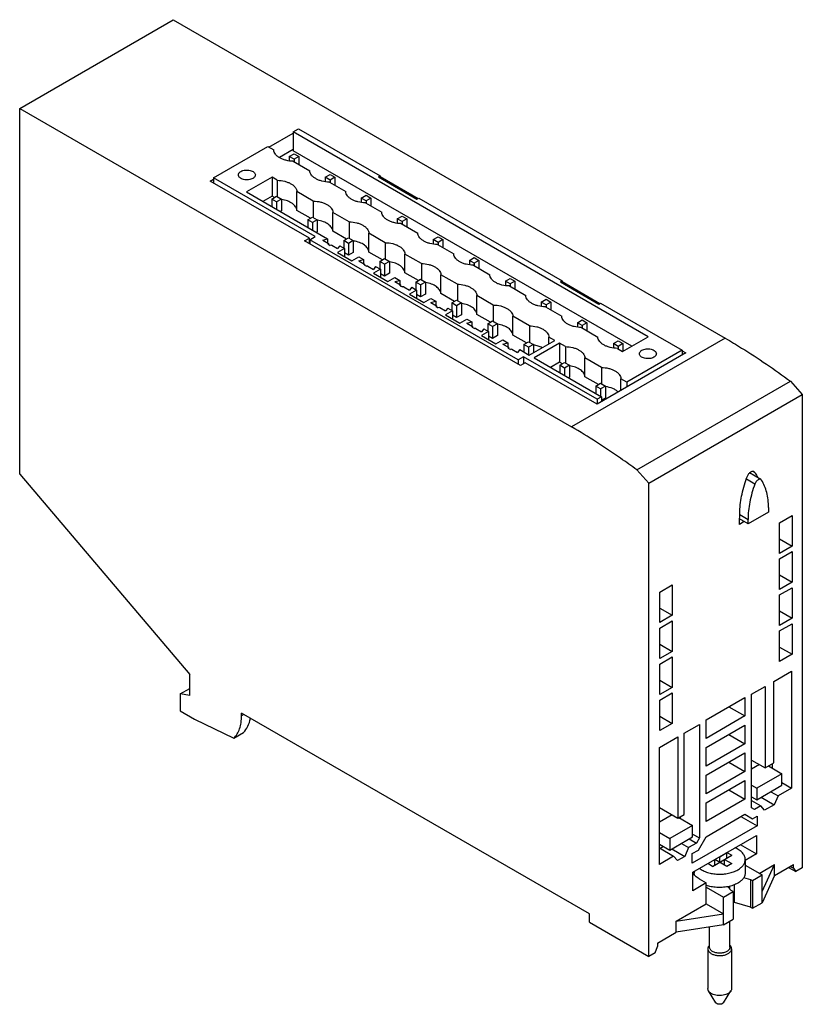
# Model space of a CAD drawing. Units: millimetres. Extents: x 17 to 132, y 32 to 177.
import ezdxf

# ---------------------------------------------------------------- set-up
doc = ezdxf.new("R2010")
doc.units = ezdxf.units.MM
doc.header["$LTSCALE"] = 13.561749
doc.layers.get('0').update_dxf_attribs({"linetype": 'CONTINUOUS'})

msp = doc.modelspace()

# ---------------------------------------------------------------- linework, layer by layer
at = {"color": 7, "linetype": 'CONTINUOUS'}
for p, q in [((17.07, 163.73), (39.69, 176.79)), ((39.69, 176.79), (120.98, 129.87)), ((17.07, 109.86), (17.07, 163.73)), ((17.07, 163.73), (98.35, 116.8)), ((53.76, 158.01), (57.36, 160.09)), ((57.36, 160.26), (58.15, 160.72)), ((57.36, 160.26), (57.36, 157.49)), ((109.61, 130.1), (57.36, 160.26)), ((58.15, 160.72), (70.17, 153.78)), ((45.62, 153.48), (53.62, 158.1)), ((53.62, 158.1), (54.48, 157.6)), ((55.32, 156.54), (57.36, 157.72)), ((56.77, 156.65), (57.48, 157.05)), ((56.77, 156.65), (56.77, 156.04)), ((57.48, 156.24), (56.77, 156.65)), ((107.21, 128.71), (57.36, 157.49)), ((57.48, 157.05), (58.18, 156.65)), ((58.18, 156.65), (57.48, 156.24)), ((58.18, 156.65), (58.18, 155.46)), ((57.36, 155.94), (59.78, 154.54)), ((57.48, 156.24), (57.48, 155.87)), ((62.07, 153.58), (62.78, 153.99)), ((62.78, 153.99), (63.49, 153.58)), ((70.17, 153.78), (69.92, 153.63)), ((70.17, 153.78), (70.17, 153.48)), ((45.14, 153.03), (45.62, 153.31)), ((59.74, 144.6), (45.14, 153.03)), ((45.62, 153.48), (45.62, 152.76)), ((60.59, 144.84), (45.62, 153.48)), ((54.23, 153.58), (50.48, 151.42)), ((54.23, 153.58), (54.23, 150.8)), ((55, 153.14), (54.23, 153.58)), ((55, 153.14), (55, 150.73)), ((62.07, 153.58), (62.07, 152.98)), ((62.78, 153.18), (62.07, 153.58)), ((62.67, 152.87), (65.09, 151.48)), ((63.49, 153.58), (62.78, 153.18)), ((62.78, 153.18), (62.78, 152.81)), ((63.49, 153.58), (63.49, 152.4)), ((69.92, 153.63), (75.57, 150.36)), ((70.17, 153.68), (75.75, 150.47)), ((50.48, 151.42), (62.42, 144.53)), ((57.89, 148.69), (57.89, 151.47)), ((60.31, 150.07), (57.89, 151.47)), ((67.38, 150.52), (68.08, 150.93)), ((68.08, 150.93), (68.79, 150.52)), ((54.23, 150.8), (52.89, 150.03)), ((54.18, 150.38), (54.89, 150.79)), ((54.18, 150.38), (54.18, 149.28)), ((54.89, 149.98), (54.18, 150.38)), ((54.57, 150.61), (54.23, 150.8)), ((54.89, 150.79), (55.6, 150.38)), ((55.6, 150.38), (54.89, 149.98)), ((54.89, 149.98), (54.89, 148.87)), ((55.6, 150.38), (55.6, 148.63)), ((60.31, 150.07), (60.31, 147.67)), ((67.38, 150.52), (67.38, 149.91)), ((68.08, 150.11), (67.38, 150.52)), ((67.97, 149.81), (70.39, 148.42)), ((68.79, 150.52), (68.08, 150.11)), ((68.08, 150.11), (68.08, 149.75)), ((68.79, 150.52), (68.79, 149.34)), ((75.57, 150.36), (75.83, 150.51)), ((75.83, 150.51), (96.94, 138.32)), ((55.6, 148.63), (55.45, 148.55)), ((59.87, 147.55), (57.89, 148.69)), ((63.19, 145.63), (63.19, 148.41)), ((65.61, 147.01), (63.19, 148.41)), ((59.49, 147.32), (60.19, 147.73)), ((59.49, 147.32), (59.49, 146.22)), ((60.19, 146.91), (59.49, 147.32)), ((60.19, 147.73), (60.9, 147.32)), ((60.9, 147.32), (60.19, 146.91)), ((60.19, 146.91), (60.19, 145.81)), ((60.9, 147.32), (60.9, 145.57)), ((65.61, 147.01), (65.61, 144.6)), ((72.68, 147.46), (73.39, 147.87)), ((72.68, 147.46), (72.68, 146.85)), ((73.39, 147.05), (72.68, 147.46)), ((73.27, 146.75), (75.69, 145.35)), ((73.39, 147.87), (74.09, 147.46)), ((74.09, 147.46), (73.39, 147.05)), ((73.39, 147.05), (73.39, 146.69)), ((74.09, 147.46), (74.09, 146.28)), ((60.9, 145.57), (60.76, 145.49)), ((65.18, 144.48), (63.19, 145.63)), ((68.49, 142.57), (68.49, 145.35)), ((70.91, 143.95), (68.49, 145.35)), ((59.03, 144.2), (59.74, 144.6)), ((90.82, 125.84), (59.03, 144.2)), ((59.74, 143.79), (59.74, 144.6)), ((59.82, 144.39), (60.59, 144.84)), ((59.82, 144.39), (59.82, 143.74)), ((90.47, 126.7), (59.82, 144.39)), ((61.7, 144.33), (62.42, 144.53)), ((61.7, 144.33), (62.53, 143.85)), ((62.42, 144.53), (62.42, 143.91)), ((62.48, 143.73), (62.53, 143.85)), ((62.48, 143.73), (62.81, 143.54)), ((62.53, 143.85), (62.53, 143.7)), ((64.79, 144.26), (65.5, 144.67)), ((64.79, 144.26), (64.79, 143.16)), ((65.5, 143.85), (64.79, 144.26)), ((65.5, 144.67), (66.2, 144.26)), ((66.2, 144.26), (65.5, 143.85)), ((65.5, 143.85), (65.5, 142.1)), ((66.2, 144.26), (66.2, 142.5)), ((70.91, 143.95), (70.91, 141.54)), ((77.98, 144.4), (78.69, 144.81)), ((77.98, 144.4), (77.98, 143.79)), ((78.69, 143.99), (77.98, 144.4)), ((78.58, 143.69), (81, 142.29)), ((78.69, 144.81), (79.4, 144.4)), ((79.4, 144.4), (78.69, 143.99)), ((78.69, 143.99), (78.69, 143.62)), ((79.4, 144.4), (79.4, 143.22)), ((63.02, 143.57), (62.81, 143.54)), ((63.02, 143.57), (63.85, 143.09)), ((64.19, 143.5), (63.85, 143.09)), ((64.89, 143.1), (63.87, 142.5)), ((63.87, 142.5), (65.99, 141.28)), ((64.19, 143.5), (64.89, 143.1)), ((64.89, 143.1), (64.89, 141.91)), ((65.5, 142.1), (64.89, 142.44)), ((66.2, 142.5), (65.5, 142.1)), ((70.48, 141.42), (68.49, 142.57)), ((73.8, 139.51), (73.8, 142.28)), ((76.22, 140.89), (73.8, 142.28)), ((65.99, 141.28), (67.02, 141.87)), ((67, 141.27), (67.72, 141.46)), ((67, 141.27), (67.83, 140.79)), ((67.02, 141.87), (67.72, 141.46)), ((67.72, 141.46), (67.72, 140.85)), ((67.78, 140.67), (67.83, 140.79)), ((67.83, 140.79), (67.83, 140.64)), ((70.09, 141.2), (70.8, 141.61)), ((70.09, 141.2), (70.09, 140.1)), ((70.8, 140.79), (70.09, 141.2)), ((70.8, 141.61), (71.51, 141.2)), ((71.51, 141.2), (70.8, 140.79)), ((70.8, 140.79), (70.8, 139.03)), ((71.51, 141.2), (71.51, 139.44)), ((76.22, 140.89), (76.22, 138.48)), ((83.29, 141.34), (83.99, 141.75)), ((83.29, 141.34), (83.29, 140.73)), ((83.99, 140.93), (83.29, 141.34)), ((83.99, 141.75), (84.7, 141.34)), ((84.7, 141.34), (83.99, 140.93)), ((83.99, 140.93), (83.99, 140.56)), ((84.7, 141.34), (84.7, 140.15)), ((67.78, 140.67), (68.12, 140.48)), ((68.32, 140.51), (68.12, 140.48)), ((68.32, 140.51), (69.16, 140.02)), ((69.49, 140.44), (69.16, 140.02)), ((70.2, 140.04), (69.17, 139.44)), ((69.17, 139.44), (71.29, 138.22)), ((69.49, 140.44), (70.2, 140.04)), ((70.2, 140.04), (70.2, 138.85)), ((70.8, 139.03), (70.2, 139.38)), ((71.51, 139.44), (70.8, 139.03)), ((75.78, 138.36), (73.8, 139.51)), ((83.88, 140.63), (86.3, 139.23)), ((71.29, 138.22), (72.32, 138.81)), ((72.3, 138.21), (73.03, 138.4)), ((72.3, 138.21), (73.14, 137.73)), ((72.32, 138.81), (73.03, 138.4)), ((73.03, 138.4), (73.03, 137.79)), ((75.4, 138.14), (76.1, 138.55)), ((75.4, 138.14), (75.4, 137.03)), ((76.1, 137.73), (75.4, 138.14)), ((76.1, 138.55), (76.81, 138.14)), ((76.81, 138.14), (76.1, 137.73)), ((76.81, 138.14), (76.81, 136.38)), ((79.1, 136.45), (79.1, 139.22)), ((81.52, 137.83), (79.1, 139.22)), ((81.52, 137.83), (81.52, 135.42)), ((88.59, 138.28), (89.3, 138.68)), ((88.59, 138.28), (88.59, 137.67)), ((89.3, 137.87), (88.59, 138.28)), ((89.3, 138.68), (90, 138.28)), ((90, 138.28), (89.3, 137.87)), ((89.3, 137.87), (89.3, 137.5)), ((90, 138.28), (90, 137.09)), ((96.94, 138.32), (96.69, 138.17)), ((96.69, 138.17), (102.34, 134.91)), ((96.94, 138.32), (96.94, 138.02)), ((96.94, 138.23), (102.52, 135.01)), ((73.09, 137.61), (73.14, 137.73)), ((73.09, 137.61), (73.42, 137.42)), ((73.14, 137.73), (73.14, 137.58)), ((73.62, 137.44), (73.42, 137.42)), ((73.62, 137.44), (74.46, 136.96)), ((74.8, 137.38), (74.46, 136.96)), ((75.5, 136.97), (74.48, 136.38)), ((74.48, 136.38), (76.6, 135.16)), ((74.8, 137.38), (75.5, 136.97)), ((75.5, 136.97), (75.5, 135.79)), ((76.1, 137.73), (76.1, 135.97)), ((76.81, 136.38), (76.1, 135.97)), ((81.09, 135.3), (79.1, 136.45)), ((89.18, 137.57), (91.6, 136.17)), ((76.1, 135.97), (75.5, 136.32)), ((76.6, 135.16), (77.62, 135.75)), ((77.61, 135.15), (78.33, 135.34)), ((77.61, 135.15), (78.44, 134.66)), ((77.62, 135.75), (78.33, 135.34)), ((78.33, 135.34), (78.33, 134.73)), ((80.7, 135.08), (81.41, 135.48)), ((80.7, 135.08), (80.7, 133.97)), ((81.41, 134.67), (80.7, 135.08)), ((81.41, 135.48), (82.11, 135.08)), ((82.11, 135.08), (81.41, 134.67)), ((82.11, 135.08), (82.11, 133.32)), ((84.4, 133.39), (84.4, 136.16)), ((86.82, 134.76), (84.4, 136.16)), ((93.89, 135.21), (94.6, 135.62)), ((93.89, 135.21), (93.89, 134.6)), ((94.6, 134.81), (93.89, 135.21)), ((94.6, 135.62), (95.31, 135.21)), ((95.31, 135.21), (94.6, 134.81)), ((95.31, 135.21), (95.31, 134.03)), ((102.34, 134.91), (102.6, 135.06)), ((102.6, 135.06), (114.62, 128.12)), ((78.39, 134.55), (78.44, 134.66)), ((78.39, 134.55), (78.72, 134.35)), ((78.44, 134.66), (78.44, 134.52)), ((78.93, 134.38), (78.72, 134.35)), ((78.93, 134.38), (79.76, 133.9)), ((80.1, 134.32), (79.76, 133.9)), ((80.8, 133.91), (79.78, 133.32)), ((80.1, 134.32), (80.8, 133.91)), ((80.8, 133.91), (80.8, 132.73)), ((81.41, 134.67), (81.41, 132.91)), ((86.82, 134.76), (86.82, 132.36)), ((94.49, 134.5), (96.91, 133.11)), ((94.6, 134.81), (94.6, 134.44)), ((79.78, 133.32), (81.9, 132.09)), ((81.41, 132.91), (80.8, 133.26)), ((82.11, 133.32), (81.41, 132.91)), ((81.9, 132.09), (82.93, 132.69)), ((82.91, 132.08), (83.63, 132.28)), ((82.91, 132.08), (83.74, 131.6)), ((82.93, 132.69), (83.63, 132.28)), ((83.63, 132.28), (83.63, 131.67)), ((86.39, 132.24), (84.4, 133.39)), ((86, 132.01), (86.71, 132.42)), ((86, 132.01), (86, 130.91)), ((86.71, 131.6), (86, 132.01)), ((86.71, 132.42), (87.42, 132.01)), ((87.42, 132.01), (86.71, 131.6)), ((87.42, 132.01), (87.42, 130.26)), ((89.71, 130.32), (89.71, 133.1)), ((92.13, 131.7), (89.71, 133.1)), ((99.2, 132.15), (99.9, 132.56)), ((99.2, 132.15), (99.2, 131.54)), ((99.9, 131.74), (99.2, 132.15)), ((99.9, 132.56), (100.61, 132.15)), ((100.61, 132.15), (99.9, 131.74)), ((100.61, 132.15), (100.61, 130.97)), ((83.69, 131.48), (83.74, 131.6)), ((83.69, 131.48), (84.03, 131.29)), ((83.74, 131.6), (83.74, 131.46)), ((84.23, 131.32), (84.03, 131.29)), ((84.23, 131.32), (85.07, 130.84)), ((85.4, 131.26), (85.07, 130.84)), ((86.11, 130.85), (85.08, 130.26)), ((85.4, 131.26), (86.11, 130.85)), ((86.11, 130.85), (86.11, 129.67)), ((86.71, 131.6), (86.71, 129.85)), ((92.13, 131.7), (92.13, 129.29)), ((99.79, 131.44), (102.21, 130.05)), ((99.9, 131.74), (99.9, 131.38)), ((85.08, 130.26), (87.2, 129.03)), ((86.71, 129.85), (86.11, 130.2)), ((87.42, 130.26), (86.71, 129.85)), ((87.2, 129.03), (88.23, 129.63)), ((88.21, 129.02), (88.94, 129.22)), ((88.23, 129.63), (88.94, 129.22)), ((88.94, 129.22), (88.94, 128.61)), ((91.69, 129.18), (89.71, 130.32)), ((91.31, 128.95), (92.01, 129.36)), ((92.01, 129.36), (92.72, 128.95)), ((92.12, 127.38), (95.87, 129.54)), ((96.57, 129.14), (92.83, 126.97)), ((95.01, 129.05), (95.01, 130.04)), ((95.87, 129.54), (95.01, 130.04)), ((96.57, 129.14), (96.57, 126.36)), ((97.43, 128.64), (96.57, 129.14)), ((120.98, 129.87), (98.35, 116.8)), ((104.5, 129.09), (105.21, 129.5)), ((104.5, 129.09), (104.5, 128.48)), ((105.21, 128.68), (104.5, 129.09)), ((105.21, 129.5), (105.91, 129.09)), ((105.91, 129.09), (105.21, 128.68)), ((105.86, 127.93), (109.61, 130.1)), ((105.91, 129.09), (105.91, 127.96)), ((88.21, 129.02), (89.05, 128.54)), ((89, 128.42), (89.05, 128.54)), ((89, 128.42), (89.33, 128.23)), ((89.05, 128.54), (89.05, 128.39)), ((89.53, 128.26), (89.33, 128.23)), ((89.53, 128.26), (90.37, 127.78)), ((90.71, 128.2), (90.37, 127.78)), ((90.71, 128.2), (92.12, 127.38)), ((91.31, 128.95), (91.31, 127.85)), ((92.01, 128.54), (91.31, 128.95)), ((92.72, 128.95), (92.01, 128.54)), ((92.01, 128.54), (92.01, 127.44)), ((92.72, 128.95), (92.72, 127.73)), ((97.43, 128.64), (97.43, 126.23)), ((115.18, 127.7), (102.1, 120.15)), ((105.09, 128.38), (105.86, 127.93)), ((105.21, 128.68), (105.21, 128.31)), ((114.62, 128.12), (106.48, 123.42)), ((114.62, 128.12), (114.62, 127.38)), ((114.62, 128.02), (115.18, 127.7)), ((91.24, 127.14), (90.47, 126.7)), ((90.47, 126.7), (90.47, 126.04)), ((91.52, 126.25), (90.82, 125.84)), ((91.24, 127.14), (91.24, 126.09)), ((102.09, 120.88), (91.24, 127.14)), ((102.1, 120.15), (91.52, 126.25)), ((92.83, 126.97), (102.73, 121.25)), ((96.57, 126.36), (95.23, 125.58)), ((97, 126.11), (96.57, 126.36)), ((96.61, 125.89), (97.32, 126.3)), ((97.32, 126.3), (98.02, 125.89)), ((100.31, 124.2), (100.31, 126.98)), ((102.73, 125.58), (100.31, 126.98)), ((96.61, 125.89), (96.61, 124.79)), ((97.32, 125.48), (96.61, 125.89)), ((98.02, 125.89), (97.32, 125.48)), ((97.32, 125.48), (97.32, 124.38)), ((98.02, 125.89), (98.02, 124.13)), ((102.73, 125.58), (102.73, 123.17)), ((98.02, 124.13), (97.88, 124.05)), ((102.3, 123.05), (100.31, 124.2)), ((105.62, 122.18), (105.62, 123.91)), ((106.48, 123.42), (105.62, 123.91)), ((106.48, 123.42), (106.48, 122.68)), ((107.96, 110.48), (130.58, 123.54)), ((130.58, 123.54), (132.32, 121.6)), ((101.91, 122.83), (102.62, 123.24)), ((101.91, 122.83), (101.91, 121.73)), ((102.62, 122.42), (101.91, 122.83)), ((102.62, 123.24), (103.33, 122.83)), ((103.33, 122.83), (102.62, 122.42)), ((102.62, 122.42), (102.62, 121.32)), ((103.33, 122.83), (103.33, 121.07)), ((102.73, 121.25), (102.09, 120.88)), ((102.09, 120.88), (102.09, 120.15)), ((102.73, 121.25), (102.73, 120.52)), ((103.33, 121.07), (102.73, 120.73)), ((109.7, 108.54), (132.32, 121.6)), ((132.32, 121.6), (132.32, 51.87)), ((109.7, 108.54), (107.96, 110.48)), ((125.08, 110.27), (125.27, 110.16)), ((125.17, 110.25), (125.27, 110.16)), ((17.07, 109.86), (42.1, 80.36)), ((125.34, 108.4), (124.1, 109.12)), ((126.23, 109.07), (124.55, 110.04)), ((126.33, 108.97), (126.23, 109.07)), ((109.7, 38.81), (109.7, 108.54)), ((127.34, 104.92), (127.34, 104.27)), ((123.08, 102.46), (123.12, 104.39)), ((124.33, 102.54), (123.09, 103.25)), ((123.11, 103.9), (124.33, 103.19)), ((127.34, 104.27), (124.33, 102.54)), ((124.33, 102.54), (124.33, 103.19)), ((128.96, 102.68), (130.81, 103.74)), ((130.81, 103.74), (130.81, 99.25)), ((123.77, 102.86), (123.08, 102.46)), ((128.96, 98.18), (128.96, 102.68)), ((128.96, 100.31), (130.81, 99.25)), ((130.81, 99.25), (128.96, 98.18)), ((128.96, 97.37), (130.81, 98.44)), ((128.96, 92.87), (128.96, 97.37)), ((130.81, 98.44), (130.81, 93.94)), ((128.96, 95), (130.81, 93.94)), ((111.32, 92.49), (113.17, 93.56)), ((113.17, 93.56), (113.17, 89.06)), ((130.81, 93.94), (128.96, 92.87)), ((128.96, 92.06), (130.81, 93.13)), ((130.81, 93.13), (130.81, 88.63)), ((111.32, 87.99), (111.32, 92.49)), ((128.96, 87.57), (128.96, 92.06)), ((111.32, 90.12), (113.17, 89.06)), ((113.17, 89.06), (111.32, 87.99)), ((128.96, 89.7), (130.81, 88.63)), ((130.81, 88.63), (128.96, 87.57)), ((111.32, 87.19), (113.17, 88.25)), ((111.32, 82.69), (111.32, 87.19)), ((113.17, 88.25), (113.17, 83.75)), ((128.96, 86.76), (130.81, 87.82)), ((130.81, 87.82), (130.81, 83.32)), ((128.96, 82.26), (128.96, 86.76)), ((111.32, 84.82), (113.17, 83.75)), ((128.96, 84.39), (130.81, 83.32)), ((113.17, 83.75), (111.32, 82.69)), ((111.32, 81.88), (113.17, 82.94)), ((113.17, 82.94), (113.17, 78.45)), ((130.81, 83.32), (128.96, 82.26)), ((111.32, 77.38), (111.32, 81.88)), ((42.1, 77.26), (42.1, 80.36)), ((128.12, 79.33), (130.73, 80.84)), ((130.73, 80.84), (130.73, 63.61)), ((111.32, 79.51), (113.17, 78.45)), ((113.17, 78.45), (111.32, 77.38)), ((124.86, 77.45), (126.84, 78.59)), ((126.84, 78.59), (126.84, 66.59)), ((128.12, 67.32), (128.12, 79.33)), ((40.68, 77.48), (42.1, 78.3)), ((40.68, 77.48), (40.68, 74.98)), ((42.1, 77.26), (40.68, 77.48)), ((111.32, 76.57), (113.17, 77.64)), ((113.17, 77.64), (113.17, 73.14)), ((118.16, 73.68), (123.86, 76.97)), ((123.86, 76.97), (123.86, 74.23)), ((124.86, 60.71), (124.86, 77.45)), ((111.32, 72.07), (111.32, 76.57)), ((121.48, 75.6), (123.86, 74.23)), ((40.68, 74.98), (42.8, 73.75)), ((100.96, 45.07), (49.73, 74.65)), ((49.73, 74.24), (49.73, 74.65)), ((50.09, 74.45), (49.73, 74.24)), ((111.32, 74.2), (113.17, 73.14)), ((123.86, 74.23), (118.16, 70.94)), ((42.8, 73.75), (48.61, 70.98)), ((113.17, 73.14), (111.32, 72.07)), ((114.93, 71.71), (117.16, 73)), ((117.16, 73), (117.16, 56.26)), ((118.16, 70.94), (118.16, 73.68)), ((118.16, 69.6), (123.86, 72.89)), ((123.86, 72.89), (123.86, 70.15)), ((48.61, 70.98), (50.02, 71.8)), ((111.29, 69.61), (114.01, 71.18)), ((114.01, 71.18), (114.01, 59.18)), ((114.93, 59.71), (114.93, 71.71)), ((121.48, 71.52), (123.86, 70.15)), ((123.86, 70.15), (118.16, 66.86)), ((111.29, 52.38), (111.29, 69.61)), ((118.16, 66.86), (118.16, 69.6)), ((118.16, 65.52), (123.86, 68.81)), ((123.86, 68.81), (123.86, 66.06)), ((121.48, 67.44), (123.86, 66.06)), ((124.86, 67.73), (126.84, 66.59)), ((126, 67.08), (124.86, 66.42)), ((126.84, 66.59), (128.12, 67.32)), ((127.34, 66.87), (129.32, 65.73)), ((127.91, 67.2), (127.91, 66.55)), ((123.86, 66.06), (118.16, 62.77)), ((118.16, 62.77), (118.16, 65.52)), ((129.32, 65.73), (125.64, 63.61)), ((129.32, 64.02), (129.32, 65.73)), ((118.16, 61.44), (123.86, 64.73)), ((123.86, 64.73), (123.86, 61.98)), ((124.86, 64.05), (125.64, 63.61)), ((125.63, 61.88), (129.32, 64.02)), ((129.32, 64.42), (130.73, 63.61)), ((121.48, 63.35), (123.86, 61.98)), ((125.64, 63.61), (125.63, 61.88)), ((127.69, 63.08), (128.75, 62.46)), ((128.75, 62.46), (128.19, 61.16)), ((130.73, 63.61), (128.75, 62.46)), ((123.86, 61.98), (118.16, 58.69)), ((118.16, 58.69), (118.16, 61.44)), ((124.86, 62.33), (125.63, 61.88)), ((124.86, 61.77), (126.21, 60.99)), ((126.21, 60.99), (125.29, 60.46)), ((126.77, 60.34), (126.21, 60.99)), ((126.28, 62.26), (128.19, 61.16)), ((128.19, 61.16), (126.77, 60.34)), ((111.29, 60.75), (114.01, 59.18)), ((113.16, 59.67), (111.29, 58.59)), ((114.01, 59.18), (114.93, 59.71)), ((118.15, 56.45), (123.87, 59.75)), ((123.87, 59.75), (125, 59.1)), ((125.29, 60.46), (124.86, 60.71)), ((125, 59.1), (125.66, 59.48)), ((125.66, 59.48), (125.66, 58.04)), ((116.13, 58.12), (112.81, 56.2)), ((114.15, 59.26), (116.13, 58.12)), ((114.33, 59.36), (114.33, 59.16)), ((125.66, 58.04), (116.11, 52.53)), ((116.15, 56.41), (116.13, 58.12)), ((123.29, 59.41), (125.66, 58.04)), ((111.29, 57.08), (112.81, 56.2)), ((116.14, 56.84), (117.16, 56.26)), ((116.2, 51.24), (125.57, 56.65)), ((125.57, 56.65), (125.57, 53.91)), ((111.29, 55.36), (112.81, 54.48)), ((112.81, 54.48), (116.15, 56.41)), ((112.81, 56.2), (112.81, 54.48)), ((114.51, 55.46), (115.57, 54.85)), ((116.73, 55.52), (115.57, 54.85)), ((115.67, 56.14), (116.73, 55.52)), ((117.16, 56.26), (116.73, 55.52)), ((117.02, 54.49), (118.15, 56.45)), ((123.19, 55.28), (125.57, 53.91)), ((111.29, 54.79), (113.37, 53.58)), ((111.89, 55.01), (111.39, 54.73)), ((113.09, 54.65), (115, 53.54)), ((115.57, 54.85), (115, 53.54)), ((116.11, 53.96), (117.02, 54.49)), ((116.11, 52.53), (116.11, 53.96)), ((119.1, 52.07), (121.93, 53.71)), ((120.16, 53.5), (121.22, 54.12)), ((121.22, 54.12), (121.93, 53.71)), ((121.22, 53.3), (121.22, 54.12)), ((125.57, 53.91), (123.91, 52.95)), ((113.37, 53.58), (111.29, 52.38)), ((113.94, 52.93), (113.37, 53.58)), ((115, 53.54), (113.94, 52.93)), ((118.39, 52.48), (119.46, 53.09)), ((119.1, 52.07), (118.39, 52.48)), ((121.22, 52.07), (119.43, 53.11)), ((119.46, 52.28), (119.46, 53.09)), ((120.14, 53.52), (120.16, 53.5)), ((120.16, 52.69), (120.16, 53.5)), ((120.87, 53.09), (121.93, 52.48)), ((120.87, 52.28), (120.87, 53.09)), ((121.93, 52.48), (121.22, 52.07)), ((123.91, 53.09), (123.91, 51.13)), ((123.91, 52.24), (126.39, 50.81)), ((125.96, 51.05), (128.25, 52.37)), ((126.39, 48.36), (128.25, 52.37)), ((128.25, 50.74), (128.25, 52.37)), ((128.25, 50.74), (131.01, 52.34)), ((131.01, 51.82), (131.01, 52.34)), ((116.2, 48.5), (116.2, 51.24)), ((116.41, 51.36), (116.41, 51.13)), ((124.97, 49.99), (126.39, 50.81)), ((126.39, 46.73), (126.39, 50.81)), ((130.31, 51.93), (131.37, 51.32)), ((130.56, 52.08), (131.01, 51.82)), ((131.01, 51.82), (131.37, 51.32)), ((132.32, 51.87), (131.37, 51.32)), ((118.18, 49.64), (116.2, 48.5)), ((117.12, 50.25), (118.18, 49.64)), ((118.18, 46.56), (118.18, 49.64)), ((122.36, 46.78), (122.36, 49.42)), ((123.67, 50.46), (124.7, 50.15)), ((124.7, 50.15), (124.97, 49.99)), ((124.7, 50.15), (124.7, 46.06)), ((124.97, 49.99), (124.97, 45.91)), ((128.25, 50.74), (126.39, 46.73)), ((118.18, 49.01), (120.73, 47.54)), ((120.73, 47.54), (122.14, 48.36)), ((121.87, 48.51), (121.33, 49.11)), ((121.65, 48.75), (121.65, 49.16)), ((122.14, 48.36), (121.87, 48.51)), ((122.14, 48.36), (122.14, 44.28)), ((113.77, 44.02), (118.18, 46.56)), ((118.18, 46.56), (120.73, 45.09)), ((120.73, 43.46), (120.73, 47.54)), ((124.7, 46.06), (122.36, 46.78)), ((124.97, 45.91), (126.39, 46.73)), ((100.96, 43.85), (100.96, 45.07)), ((113.77, 44.02), (120.73, 45.09)), ((124.7, 46.06), (124.97, 45.91)), ((100.96, 43.85), (109.7, 38.81)), ((113.77, 42.38), (113.77, 44.02)), ((120.73, 43.46), (122.14, 44.28)), ((121.65, 40.16), (121.65, 43.99)), ((111.01, 40.79), (113.77, 42.38)), ((120.73, 43.46), (113.77, 42.38)), ((118.67, 40.16), (118.67, 43.14)), ((111.01, 40.79), (111.01, 40.28)), ((110.65, 39.36), (109.7, 38.81)), ((110.65, 39.36), (111.01, 40.28)), ((118.41, 39.95), (118.41, 34.07)), ((121.91, 39.95), (121.91, 34.07)), ((119.6, 31.99), (118.52, 33.73)), ((120.73, 31.99), (121.81, 33.73)), ((120.73, 31.99), (120.59, 31.87))]:
    msp.add_line(p, q, dxfattribs=at)
for centre, radius, start, end in [((54.92, 145.45), 4.91, 81.7795, 82.0362), ((60.22, 142.39), 4.91, 81.7795, 82.0362), ((65.52, 139.33), 4.91, 81.7795, 82.0362), ((70.83, 136.27), 4.91, 81.7795, 82.0362), ((76.13, 133.21), 4.91, 81.7795, 82.0362), ((81.43, 130.14), 4.91, 81.7795, 82.0362), ((86.74, 127.08), 4.91, 81.7795, 82.0362), ((92.04, 124.02), 4.91, 81.7795, 82.0362), ((97.34, 120.96), 4.91, 81.7795, 82.0362), ((102.65, 117.9), 4.91, 81.7795, 82.0362), ((117.79, 52.1), 1.89, 212.4946, 215.3927)]:
    msp.add_arc(centre, radius, start, end, dxfattribs=at)
msp.add_ellipse((45.48, 78.32), major_axis=(-4.01, 6.92), ratio=0.578238, start_param=-2.997546, end_param=-2.544912, dxfattribs=at)
for points, knots in [([(57.36, 155.94), (57, 155.94), (56.46, 156.01), (55.79, 156.22), (55.36, 156.42), (55, 156.67), (54.72, 156.95), (54.54, 157.27), (54.49, 157.49), (54.48, 157.6)], [0, 0, 0, 0, 0.304732, 0.447662, 0.580502, 0.701519, 0.81037, 0.908652, 1, 1, 1, 1]), ([(49.27, 153.93), (49.27, 153.98), (49.29, 154.07), (49.36, 154.21), (49.48, 154.34), (49.58, 154.41), (49.64, 154.44)], [0, 0, 0, 0, 0.21769, 0.450885, 0.71062, 1, 1, 1, 1]), ([(51.4, 153.42), (51.31, 153.36), (51.1, 153.28), (50.76, 153.21), (50.4, 153.2), (50.05, 153.25), (49.73, 153.35), (49.48, 153.51), (49.31, 153.7), (49.27, 153.86), (49.27, 153.93)], [0, 0, 0, 0, 0.128797, 0.270605, 0.417881, 0.562377, 0.696194, 0.813593, 0.913067, 1, 1, 1, 1]), ([(49.64, 154.44), (49.73, 154.49), (49.94, 154.58), (50.28, 154.65), (50.64, 154.66), (50.99, 154.61), (51.3, 154.5), (51.56, 154.35), (51.73, 154.16), (51.77, 154), (51.77, 153.93)], [0, 0, 0, 0, 0.128797, 0.270605, 0.417881, 0.562377, 0.696194, 0.813593, 0.913067, 1, 1, 1, 1]), ([(51.77, 153.93), (51.77, 153.88), (51.75, 153.78), (51.68, 153.64), (51.56, 153.52), (51.46, 153.45), (51.4, 153.42)], [0, 0, 0, 0, 0.21769, 0.450885, 0.71062, 1, 1, 1, 1]), ([(62.67, 152.87), (62.3, 152.88), (61.76, 152.95), (61.1, 153.16), (60.67, 153.36), (60.3, 153.61), (60.03, 153.89), (59.84, 154.2), (59.79, 154.43), (59.78, 154.54)], [0, 0, 0, 0, 0.304732, 0.447662, 0.580502, 0.701519, 0.81037, 0.908652, 1, 1, 1, 1]), ([(55, 153.14), (55.37, 153.13), (55.91, 153.06), (56.57, 152.85), (57, 152.65), (57.37, 152.4), (57.64, 152.12), (57.83, 151.81), (57.88, 151.58), (57.89, 151.47)], [0, 0, 0, 0, 0.304732, 0.447662, 0.580502, 0.701519, 0.81037, 0.908652, 1, 1, 1, 1]), ([(67.97, 149.81), (67.61, 149.82), (67.07, 149.89), (66.4, 150.1), (65.97, 150.3), (65.61, 150.55), (65.33, 150.83), (65.15, 151.14), (65.09, 151.37), (65.09, 151.48)], [0, 0, 0, 0, 0.304732, 0.447662, 0.580502, 0.701519, 0.81037, 0.908652, 1, 1, 1, 1]), ([(57.89, 148.69), (57.88, 148.79), (57.84, 148.98), (57.7, 149.25), (57.49, 149.51), (57.11, 149.82), (56.48, 150.13), (55.92, 150.27), (55.62, 150.31)], [0, 0, 0, 0, 0.09469, 0.195034, 0.304114, 0.423762, 0.6946, 1, 1, 1, 1]), ([(60.31, 150.07), (60.67, 150.07), (61.21, 150), (61.88, 149.79), (62.31, 149.59), (62.67, 149.34), (62.95, 149.06), (63.13, 148.74), (63.18, 148.52), (63.19, 148.41)], [0, 0, 0, 0, 0.304732, 0.447662, 0.580502, 0.701519, 0.81037, 0.908652, 1, 1, 1, 1]), ([(73.27, 146.75), (72.91, 146.76), (72.37, 146.83), (71.7, 147.04), (71.27, 147.24), (70.91, 147.49), (70.63, 147.77), (70.45, 148.08), (70.4, 148.31), (70.39, 148.42)], [0, 0, 0, 0, 0.304732, 0.447662, 0.580502, 0.701519, 0.81037, 0.908652, 1, 1, 1, 1]), ([(63.19, 145.63), (63.18, 145.73), (63.14, 145.92), (63.01, 146.19), (62.79, 146.44), (62.41, 146.76), (61.78, 147.07), (61.22, 147.2), (60.92, 147.25)], [0, 0, 0, 0, 0.09469, 0.195034, 0.304114, 0.423762, 0.6946, 1, 1, 1, 1]), ([(65.61, 147.01), (65.97, 147), (66.51, 146.94), (67.18, 146.73), (67.61, 146.52), (67.97, 146.28), (68.25, 145.99), (68.43, 145.68), (68.49, 145.46), (68.49, 145.35)], [0, 0, 0, 0, 0.304732, 0.447662, 0.580502, 0.701519, 0.81037, 0.908652, 1, 1, 1, 1]), ([(78.58, 143.69), (78.21, 143.7), (77.67, 143.76), (77.01, 143.97), (76.58, 144.18), (76.21, 144.42), (75.94, 144.71), (75.75, 145.02), (75.7, 145.25), (75.69, 145.35)], [0, 0, 0, 0, 0.304732, 0.447662, 0.580502, 0.701519, 0.81037, 0.908652, 1, 1, 1, 1]), ([(68.49, 142.57), (68.49, 142.66), (68.45, 142.86), (68.31, 143.13), (68.1, 143.38), (67.71, 143.7), (67.09, 144.01), (66.53, 144.14), (66.22, 144.19)], [0, 0, 0, 0, 0.09469, 0.195034, 0.304114, 0.423762, 0.6946, 1, 1, 1, 1]), ([(70.91, 143.95), (71.28, 143.94), (71.82, 143.87), (72.48, 143.67), (72.91, 143.46), (73.28, 143.22), (73.55, 142.93), (73.74, 142.62), (73.79, 142.39), (73.8, 142.28)], [0, 0, 0, 0, 0.304732, 0.447662, 0.580502, 0.701519, 0.81037, 0.908652, 1, 1, 1, 1]), ([(83.88, 140.63), (83.52, 140.64), (82.98, 140.7), (82.31, 140.91), (81.88, 141.12), (81.52, 141.36), (81.24, 141.65), (81.06, 141.96), (81, 142.18), (81, 142.29)], [0, 0, 0, 0, 0.304732, 0.447662, 0.580502, 0.701519, 0.81037, 0.908652, 1, 1, 1, 1]), ([(73.8, 139.51), (73.79, 139.6), (73.75, 139.79), (73.61, 140.07), (73.4, 140.32), (73.02, 140.64), (72.39, 140.95), (71.83, 141.08), (71.53, 141.12)], [0, 0, 0, 0, 0.09469, 0.195034, 0.304114, 0.423762, 0.6946, 1, 1, 1, 1]), ([(76.22, 140.89), (76.58, 140.88), (77.12, 140.81), (77.79, 140.6), (78.22, 140.4), (78.58, 140.15), (78.86, 139.87), (79.04, 139.56), (79.09, 139.33), (79.1, 139.22)], [0, 0, 0, 0, 0.304732, 0.447662, 0.580502, 0.701519, 0.81037, 0.908652, 1, 1, 1, 1]), ([(89.18, 137.57), (88.82, 137.57), (88.28, 137.64), (87.61, 137.85), (87.18, 138.05), (86.82, 138.3), (86.54, 138.58), (86.36, 138.9), (86.31, 139.12), (86.3, 139.23)], [0, 0, 0, 0, 0.304732, 0.447662, 0.580502, 0.701519, 0.81037, 0.908652, 1, 1, 1, 1]), ([(79.1, 136.45), (79.09, 136.54), (79.05, 136.73), (78.92, 137), (78.7, 137.26), (78.32, 137.58), (77.69, 137.88), (77.13, 138.02), (76.83, 138.06)], [0, 0, 0, 0, 0.09469, 0.195034, 0.304114, 0.423762, 0.6946, 1, 1, 1, 1]), ([(81.52, 137.83), (81.88, 137.82), (82.42, 137.75), (83.09, 137.54), (83.52, 137.34), (83.88, 137.09), (84.16, 136.81), (84.34, 136.5), (84.4, 136.27), (84.4, 136.16)], [0, 0, 0, 0, 0.304732, 0.447662, 0.580502, 0.701519, 0.81037, 0.908652, 1, 1, 1, 1]), ([(84.4, 133.39), (84.4, 133.48), (84.36, 133.67), (84.22, 133.94), (84.01, 134.2), (83.62, 134.51), (83, 134.82), (82.44, 134.96), (82.13, 135)], [0, 0, 0, 0, 0.09469, 0.195034, 0.304114, 0.423762, 0.6946, 1, 1, 1, 1]), ([(94.49, 134.5), (94.12, 134.51), (93.58, 134.58), (92.92, 134.79), (92.49, 134.99), (92.12, 135.24), (91.85, 135.52), (91.66, 135.83), (91.61, 136.06), (91.6, 136.17)], [0, 0, 0, 0, 0.304732, 0.447662, 0.580502, 0.701519, 0.81037, 0.908652, 1, 1, 1, 1]), ([(86.82, 134.76), (87.19, 134.76), (87.73, 134.69), (88.39, 134.48), (88.82, 134.28), (89.18, 134.03), (89.46, 133.75), (89.65, 133.43), (89.7, 133.21), (89.71, 133.1)], [0, 0, 0, 0, 0.304732, 0.447662, 0.580502, 0.701519, 0.81037, 0.908652, 1, 1, 1, 1]), ([(99.79, 131.44), (99.42, 131.45), (98.89, 131.52), (98.22, 131.73), (97.79, 131.93), (97.43, 132.18), (97.15, 132.46), (96.97, 132.77), (96.91, 133), (96.91, 133.11)], [0, 0, 0, 0, 0.304732, 0.447662, 0.580502, 0.701519, 0.81037, 0.908652, 1, 1, 1, 1]), ([(89.71, 130.32), (89.7, 130.42), (89.66, 130.61), (89.52, 130.88), (89.31, 131.13), (88.93, 131.45), (88.3, 131.76), (87.74, 131.89), (87.44, 131.94)], [0, 0, 0, 0, 0.09469, 0.195034, 0.304114, 0.423762, 0.6946, 1, 1, 1, 1]), ([(92.13, 131.7), (92.49, 131.69), (93.03, 131.63), (93.7, 131.42), (94.13, 131.21), (94.49, 130.97), (94.77, 130.68), (94.95, 130.37), (95, 130.15), (95.01, 130.04)], [0, 0, 0, 0, 0.304732, 0.447662, 0.580502, 0.701519, 0.81037, 0.908652, 1, 1, 1, 1]), ([(105.09, 128.38), (104.73, 128.39), (104.19, 128.46), (103.52, 128.67), (103.09, 128.87), (102.73, 129.12), (102.45, 129.4), (102.27, 129.71), (102.22, 129.94), (102.21, 130.05)], [0, 0, 0, 0, 0.304732, 0.447662, 0.580502, 0.701519, 0.81037, 0.908652, 1, 1, 1, 1]), ([(120.98, 129.87), (121.79, 129.4), (125.08, 127.43), (128.25, 125.27), (130.58, 123.54)], [0, 0, 0, 0, 0.243933, 1, 1, 1, 1]), ([(94.02, 128.48), (93.83, 128.58), (93.41, 128.75), (92.97, 128.84), (92.74, 128.88)], [0, 0, 0, 0, 0.480158, 1, 1, 1, 1]), ([(97.43, 128.64), (97.79, 128.63), (98.33, 128.57), (99, 128.36), (99.43, 128.15), (99.79, 127.91), (100.07, 127.62), (100.25, 127.31), (100.31, 127.09), (100.31, 126.98)], [0, 0, 0, 0, 0.304732, 0.447662, 0.580502, 0.701519, 0.81037, 0.908652, 1, 1, 1, 1]), ([(108.33, 127.59), (108.33, 127.64), (108.34, 127.73), (108.42, 127.87), (108.54, 128), (108.64, 128.07), (108.69, 128.1)], [0, 0, 0, 0, 0.21769, 0.450885, 0.71062, 1, 1, 1, 1]), ([(108.69, 128.1), (108.79, 128.15), (109, 128.24), (109.34, 128.31), (109.7, 128.32), (110.05, 128.27), (110.36, 128.16), (110.61, 128.01), (110.78, 127.82), (110.83, 127.66), (110.83, 127.59)], [0, 0, 0, 0, 0.128797, 0.270605, 0.417881, 0.562377, 0.696194, 0.813593, 0.913067, 1, 1, 1, 1]), ([(110.46, 127.08), (110.37, 127.02), (110.16, 126.94), (109.82, 126.87), (109.46, 126.86), (109.11, 126.91), (108.79, 127.01), (108.54, 127.17), (108.37, 127.36), (108.33, 127.52), (108.33, 127.59)], [0, 0, 0, 0, 0.128797, 0.270605, 0.417881, 0.562377, 0.696194, 0.813593, 0.913067, 1, 1, 1, 1]), ([(110.83, 127.59), (110.83, 127.54), (110.81, 127.44), (110.73, 127.3), (110.62, 127.18), (110.52, 127.11), (110.46, 127.08)], [0, 0, 0, 0, 0.21769, 0.450885, 0.71062, 1, 1, 1, 1]), ([(100.31, 124.2), (100.31, 124.29), (100.27, 124.49), (100.13, 124.76), (99.92, 125.01), (99.53, 125.33), (98.91, 125.64), (98.35, 125.77), (98.04, 125.81)], [0, 0, 0, 0, 0.09469, 0.195034, 0.304114, 0.423762, 0.6946, 1, 1, 1, 1]), ([(102.73, 125.58), (103.1, 125.57), (103.64, 125.5), (104.3, 125.29), (104.73, 125.09), (105.09, 124.84), (105.37, 124.56), (105.56, 124.25), (105.61, 124.02), (105.62, 123.91)], [0, 0, 0, 0, 0.304732, 0.447662, 0.580502, 0.701519, 0.81037, 0.908652, 1, 1, 1, 1]), ([(105.21, 121.95), (105.1, 122.05), (104.85, 122.25), (104.24, 122.56), (103.71, 122.7), (103.35, 122.75)], [0, 0, 0, 0, 0.217758, 0.459517, 1, 1, 1, 1]), ([(107.96, 110.48), (107.17, 111.06), (104.05, 113.3), (100.82, 115.38), (98.35, 116.8)], [0, 0, 0, 0, 0.256058, 1, 1, 1, 1]), ([(124.76, 110.21), (124.8, 110.23), (124.87, 110.26), (124.98, 110.29), (125.08, 110.29), (125.15, 110.27), (125.17, 110.25)], [0, 0, 0, 0, 0.289343, 0.548998, 0.782108, 1, 1, 1, 1]), ([(123.12, 104.39), (123.14, 105.24), (123.39, 107.01), (123.92, 108.72), (124.25, 109.58)], [0, 0, 0, 0, 0.479611, 1, 1, 1, 1]), ([(124.25, 109.58), (124.3, 109.71), (124.44, 109.95), (124.65, 110.14), (124.76, 110.21)], [0, 0, 0, 0, 0.522833, 1, 1, 1, 1]), ([(125.27, 110.16), (125.31, 110.11), (125.47, 109.86), (125.61, 109.61), (125.71, 109.41)], [0, 0, 0, 0, 0.24466, 1, 1, 1, 1]), ([(125.84, 109.03), (125.73, 108.97), (125.52, 108.77), (125.39, 108.53), (125.34, 108.4)], [0, 0, 0, 0, 0.477951, 1, 1, 1, 1]), ([(126.23, 109.07), (126.21, 109.09), (126.15, 109.11), (126.05, 109.11), (125.94, 109.08), (125.87, 109.05), (125.84, 109.03)], [0, 0, 0, 0, 0.217858, 0.45098, 0.710698, 1, 1, 1, 1]), ([(127.34, 104.92), (127.34, 105.31), (127.3, 106.07), (127.06, 107.45), (126.68, 108.42), (126.33, 108.97)], [0, 0, 0, 0, 0.276735, 0.535413, 1, 1, 1, 1]), ([(125.34, 108.4), (125.02, 107.53), (124.53, 105.82), (124.33, 104.04), (124.33, 103.19)], [0, 0, 0, 0, 0.521865, 1, 1, 1, 1]), ([(48.61, 70.98), (48.8, 71.16), (49.13, 71.59), (49.48, 72.37), (49.69, 73.27), (49.73, 73.91), (49.73, 74.24)], [0, 0, 0, 0, 0.219435, 0.456471, 0.716099, 1, 1, 1, 1]), ([(123.91, 53.09), (123.91, 53.18), (123.9, 53.35), (123.82, 53.6), (123.69, 53.84), (123.52, 54.07), (123.3, 54.29), (122.94, 54.57), (122.63, 54.73), (122.41, 54.83)], [0, 0, 0, 0, 0.10398, 0.210674, 0.322463, 0.441168, 0.567982, 0.703489, 1, 1, 1, 1]), ([(122.81, 51.56), (122.98, 51.66), (123.21, 51.82), (123.47, 52.07), (123.63, 52.26), (123.75, 52.46), (123.85, 52.67), (123.9, 52.88), (123.91, 53.02), (123.91, 53.09)], [0, 0, 0, 0, 0.289281, 0.422548, 0.548496, 0.667895, 0.78187, 0.891953, 1, 1, 1, 1]), ([(117.12, 50.25), (117.03, 50.3), (116.7, 50.51), (116.41, 50.78), (116.25, 51.01)], [0, 0, 0, 0, 0.271679, 1, 1, 1, 1]), ([(116.48, 50.72), (116.46, 50.79), (116.42, 50.93), (116.41, 51.07), (116.41, 51.13)], [0, 0, 0, 0, 0.504462, 1, 1, 1, 1]), ([(117.16, 51.8), (117.33, 51.67), (117.72, 51.43), (118.38, 51.17), (119.11, 51), (119.9, 50.92), (120.69, 50.93), (121.46, 51.05), (122.18, 51.25), (122.62, 51.45), (122.81, 51.56)], [0, 0, 0, 0, 0.10843, 0.228104, 0.356564, 0.490366, 0.62554, 0.757986, 0.883858, 1, 1, 1, 1]), ([(123.91, 51.13), (123.91, 51.06), (123.9, 50.92), (123.85, 50.71), (123.75, 50.5), (123.63, 50.3), (123.47, 50.11), (123.21, 49.86), (122.98, 49.7), (122.81, 49.6)], [0, 0, 0, 0, 0.108046, 0.218128, 0.332101, 0.4515, 0.577448, 0.710716, 1, 1, 1, 1]), ([(122.81, 49.6), (122.71, 49.54), (122.49, 49.43), (122, 49.23), (121.61, 49.13), (121.34, 49.08)], [0, 0, 0, 0, 0.233424, 0.479102, 1, 1, 1, 1]), ([(121.34, 49.08), (121.08, 49.03), (120.53, 48.96), (119.72, 48.97), (118.92, 49.07), (118.41, 49.21), (118.17, 49.3)], [0, 0, 0, 0, 0.252508, 0.508757, 0.760514, 1, 1, 1, 1]), ([(122.36, 46.78), (122.35, 46.85), (122.29, 46.97), (122.2, 47.08), (122.14, 47.13)], [0, 0, 0, 0, 0.473144, 1, 1, 1, 1]), ([(118.66, 40.47), (118.62, 40.43), (118.55, 40.35), (118.47, 40.22), (118.42, 40.09), (118.41, 39.99), (118.41, 39.95)], [0, 0, 0, 0, 0.27422, 0.528781, 0.768457, 1, 1, 1, 1]), ([(118.41, 39.95), (118.41, 39.9), (118.43, 39.8), (118.48, 39.65), (118.58, 39.51), (118.71, 39.38), (118.87, 39.26), (119.05, 39.16), (119.27, 39.08), (119.58, 38.99), (119.99, 38.93), (120.5, 38.94), (120.91, 39.02), (121.2, 39.13), (121.34, 39.2), (121.4, 39.23)], [0, 0, 0, 0, 0.042832, 0.087432, 0.135235, 0.187166, 0.243636, 0.30462, 0.369747, 0.438384, 0.582639, 0.729701, 0.871195, 0.937595, 1, 1, 1, 1]), ([(119.11, 39.55), (119.04, 39.59), (118.92, 39.67), (118.78, 39.82), (118.71, 39.96), (118.68, 40.08), (118.67, 40.13), (118.67, 40.16)], [0, 0, 0, 0, 0.289582, 0.548636, 0.781638, 0.891839, 1, 1, 1, 1]), ([(121.22, 39.55), (121.14, 39.51), (120.99, 39.44), (120.73, 39.36), (120.45, 39.31), (120.16, 39.3), (119.87, 39.31), (119.6, 39.36), (119.34, 39.44), (119.18, 39.51), (119.11, 39.55)], [0, 0, 0, 0, 0.114154, 0.237325, 0.366975, 0.499999, 0.633024, 0.762674, 0.885846, 1, 1, 1, 1]), ([(121.65, 40.16), (121.65, 40.13), (121.65, 40.08), (121.62, 39.96), (121.54, 39.82), (121.4, 39.67), (121.28, 39.59), (121.22, 39.55)], [0, 0, 0, 0, 0.108161, 0.218363, 0.451365, 0.710419, 1, 1, 1, 1]), ([(121.4, 39.23), (121.48, 39.28), (121.62, 39.37), (121.78, 39.55), (121.87, 39.71), (121.91, 39.85), (121.91, 39.92), (121.91, 39.95)], [0, 0, 0, 0, 0.28957, 0.54864, 0.781634, 0.891838, 1, 1, 1, 1]), ([(121.91, 39.95), (121.91, 39.99), (121.9, 40.08), (121.86, 40.21), (121.78, 40.34), (121.72, 40.41), (121.68, 40.45)], [0, 0, 0, 0, 0.232878, 0.473231, 0.727423, 1, 1, 1, 1]), ([(118.52, 33.73), (118.48, 33.78), (118.43, 33.89), (118.41, 34.01), (118.41, 34.07)], [0, 0, 0, 0, 0.513584, 1, 1, 1, 1]), ([(121.4, 33.36), (121.29, 33.29), (121.05, 33.19), (120.65, 33.09), (120.22, 33.05), (119.78, 33.07), (119.38, 33.16), (119.06, 33.27), (118.85, 33.4), (118.68, 33.53), (118.57, 33.64), (118.52, 33.73)], [0, 0, 0, 0, 0.121466, 0.254167, 0.393311, 0.533187, 0.668007, 0.792653, 0.850041, 0.903743, 1, 1, 1, 1]), ([(121.81, 33.73), (121.79, 33.69), (121.72, 33.6), (121.58, 33.47), (121.46, 33.39), (121.4, 33.36)], [0, 0, 0, 0, 0.227256, 0.595821, 1, 1, 1, 1]), ([(121.91, 34.07), (121.91, 34.01), (121.89, 33.89), (121.84, 33.78), (121.81, 33.73)], [0, 0, 0, 0, 0.486414, 1, 1, 1, 1]), ([(120.59, 31.87), (120.55, 31.84), (120.47, 31.81), (120.33, 31.77), (120.18, 31.76), (120.03, 31.77), (119.89, 31.8), (119.77, 31.84), (119.67, 31.91), (119.62, 31.96), (119.6, 31.99)], [0, 0, 0, 0, 0.121483, 0.254228, 0.393395, 0.533294, 0.668137, 0.792805, 0.903726, 1, 1, 1, 1])]:
    msp.add_open_spline(points, degree=3, knots=knots, dxfattribs=at)

doc.saveas('drawing.dxf')
